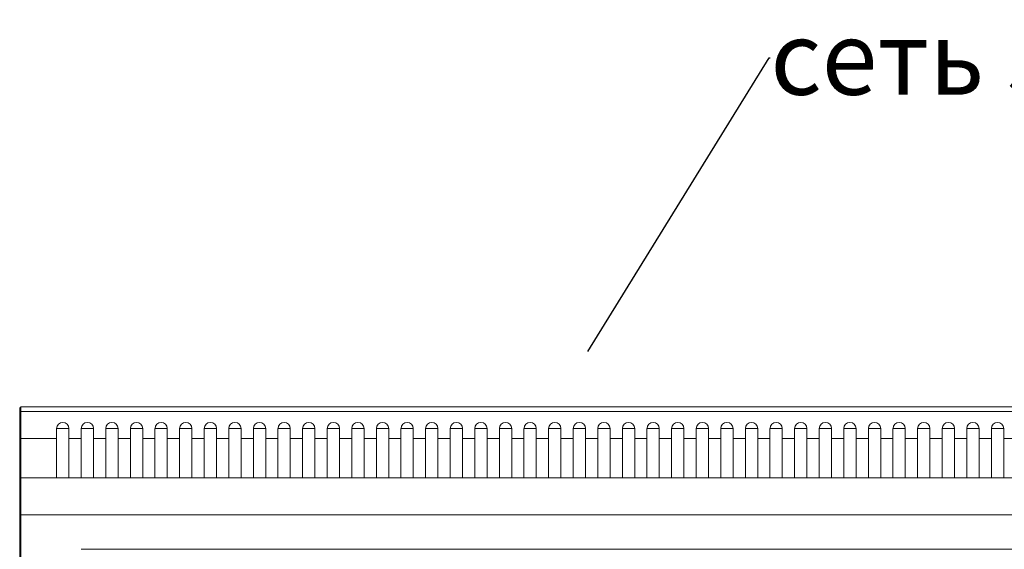
# Model space of a CAD drawing. Units: millimetres. Extents: x -880 to 70, y -632 to 488.
# Drawn here: x -800 to -400, y 273 to 488 of the extents above; entities that cross this region are included whole.
import ezdxf
from ezdxf import colors
from ezdxf.entities.mleader import LeaderData, LeaderLine
from ezdxf.math import Vec2, Vec3

# ---------------------------------------------------------------- set-up
doc = ezdxf.new("R2010")
doc.units = ezdxf.units.MM
doc.layers.add('annotation', color=9, linetype='Continuous')
doc.layers.add('plan', color=10, linetype='Continuous')

# ---------------------------------------------------------------- blocks, each defined once
blk = doc.blocks.new('A$Cee281499')
at = {"linetype": 'Continuous', "lineweight": 0, "extrusion": (1.22465e-16, 1, -2.22045e-16)}
for p, q in [((1390.68, -2733.01), (1390.68, -1894.11)), ((1391.18, -1894.11), (1391.18, -2733.01)), ((616.18, -2719.01), (1366.18, -2719.01)), ((1390.68, -2733.01), (591.68, -2733.01)), ((1390.68, -2748.11), (1390.68, -2733.01)), ((1391.18, -2733.01), (1391.18, -2748.61)), ((991.18, -2748.11), (986.18, -2748.11)), ((991.18, -2764.11), (991.18, -2748.11)), ((996.18, -2748.11), (991.18, -2748.11)), ((1001.18, -2748.11), (996.18, -2748.11)), ((996.18, -2748.11), (996.18, -2764.11)), ((1001.18, -2764.11), (1001.18, -2748.11)), ((1006.18, -2748.11), (1001.18, -2748.11)), ((1011.18, -2748.11), (1006.18, -2748.11)), ((1006.18, -2748.11), (1006.18, -2764.11)), ((1011.18, -2764.11), (1011.18, -2748.11)), ((1016.18, -2748.11), (1011.18, -2748.11)), ((1016.18, -2748.11), (1016.18, -2764.11)), ((1021.18, -2748.11), (1016.18, -2748.11)), ((1021.18, -2764.11), (1021.18, -2748.11)), ((1026.18, -2748.11), (1021.18, -2748.11)), ((1026.18, -2748.11), (1026.18, -2764.11)), ((1031.18, -2748.11), (1026.18, -2748.11)), ((1031.18, -2764.11), (1031.18, -2748.11)), ((1036.18, -2748.11), (1031.18, -2748.11)), ((1036.18, -2748.11), (1036.18, -2764.11)), ((1041.18, -2748.11), (1036.18, -2748.11)), ((1041.18, -2764.11), (1041.18, -2748.11)), ((1046.18, -2748.11), (1041.18, -2748.11)), ((1046.18, -2748.11), (1046.18, -2764.11)), ((1051.18, -2748.11), (1046.18, -2748.11)), ((1051.18, -2764.11), (1051.18, -2748.11)), ((1056.18, -2748.11), (1051.18, -2748.11)), ((1056.18, -2748.11), (1056.18, -2764.11)), ((1061.18, -2748.11), (1056.18, -2748.11)), ((1061.18, -2764.11), (1061.18, -2748.11)), ((1066.18, -2748.11), (1061.18, -2748.11)), ((1066.18, -2748.11), (1066.18, -2764.11)), ((1071.18, -2748.11), (1066.18, -2748.11)), ((1071.18, -2764.11), (1071.18, -2748.11)), ((1076.18, -2748.11), (1071.18, -2748.11)), ((1076.18, -2748.11), (1076.18, -2764.11)), ((1081.18, -2748.11), (1076.18, -2748.11)), ((1081.18, -2764.11), (1081.18, -2748.11)), ((1086.18, -2748.11), (1081.18, -2748.11)), ((1086.18, -2748.11), (1086.18, -2764.11)), ((1091.18, -2748.11), (1086.18, -2748.11)), ((1091.18, -2764.11), (1091.18, -2748.11)), ((1096.18, -2748.11), (1091.18, -2748.11)), ((1096.18, -2748.11), (1096.18, -2764.11)), ((1101.18, -2748.11), (1096.18, -2748.11)), ((1101.18, -2764.11), (1101.18, -2748.11)), ((1106.18, -2748.11), (1101.18, -2748.11)), ((1106.18, -2748.11), (1106.18, -2764.11)), ((1111.18, -2748.11), (1106.18, -2748.11)), ((1111.18, -2764.11), (1111.18, -2748.11)), ((1116.18, -2748.11), (1111.18, -2748.11)), ((1116.18, -2748.11), (1116.18, -2764.11)), ((1121.18, -2748.11), (1116.18, -2748.11)), ((1121.18, -2764.11), (1121.18, -2748.11)), ((1126.18, -2748.11), (1121.18, -2748.11)), ((1126.18, -2748.11), (1126.18, -2764.11)), ((1131.18, -2748.11), (1126.18, -2748.11)), ((1131.18, -2764.11), (1131.18, -2748.11)), ((1136.18, -2748.11), (1131.18, -2748.11)), ((1136.18, -2748.11), (1136.18, -2764.11)), ((1141.18, -2748.11), (1136.18, -2748.11)), ((1141.18, -2764.11), (1141.18, -2748.11)), ((1146.18, -2748.11), (1141.18, -2748.11)), ((1146.18, -2748.11), (1146.18, -2764.11)), ((1151.18, -2748.11), (1146.18, -2748.11)), ((1151.18, -2764.11), (1151.18, -2748.11)), ((1156.18, -2748.11), (1151.18, -2748.11)), ((1156.18, -2748.11), (1156.18, -2764.11)), ((1161.18, -2748.11), (1156.18, -2748.11)), ((1161.18, -2764.11), (1161.18, -2748.11)), ((1166.18, -2748.11), (1161.18, -2748.11)), ((1166.18, -2748.11), (1166.18, -2764.11)), ((1171.18, -2748.11), (1166.18, -2748.11)), ((1171.18, -2764.11), (1171.18, -2748.11)), ((1176.18, -2748.11), (1171.18, -2748.11)), ((1176.18, -2748.11), (1176.18, -2764.11)), ((1181.18, -2748.11), (1176.18, -2748.11)), ((1181.18, -2764.11), (1181.18, -2748.11)), ((1186.18, -2748.11), (1181.18, -2748.11)), ((1186.18, -2748.11), (1186.18, -2764.11)), ((1191.18, -2748.11), (1186.18, -2748.11)), ((1191.18, -2764.11), (1191.18, -2748.11)), ((1196.18, -2748.11), (1191.18, -2748.11)), ((1196.18, -2748.11), (1196.18, -2764.11)), ((1201.18, -2748.11), (1196.18, -2748.11)), ((1201.18, -2764.11), (1201.18, -2748.11)), ((1206.18, -2748.11), (1201.18, -2748.11)), ((1206.18, -2748.11), (1206.18, -2764.11)), ((1211.18, -2748.11), (1206.18, -2748.11)), ((1211.18, -2764.11), (1211.18, -2748.11)), ((1216.18, -2748.11), (1211.18, -2748.11)), ((1216.18, -2748.11), (1216.18, -2764.11)), ((1221.18, -2748.11), (1216.18, -2748.11)), ((1221.18, -2764.11), (1221.18, -2748.11)), ((1226.18, -2748.11), (1221.18, -2748.11)), ((1226.18, -2748.11), (1226.18, -2764.11)), ((1231.18, -2748.11), (1226.18, -2748.11)), ((1231.18, -2764.11), (1231.18, -2748.11)), ((1236.18, -2748.11), (1231.18, -2748.11)), ((1236.18, -2748.11), (1236.18, -2764.11)), ((1241.18, -2748.11), (1236.18, -2748.11)), ((1241.18, -2764.11), (1241.18, -2748.11)), ((1246.18, -2748.11), (1241.18, -2748.11)), ((1246.18, -2748.11), (1246.18, -2764.11)), ((1251.18, -2748.11), (1246.18, -2748.11)), ((1251.18, -2764.11), (1251.18, -2748.11)), ((1256.18, -2748.11), (1251.18, -2748.11)), ((1256.18, -2748.11), (1256.18, -2764.11)), ((1261.18, -2748.11), (1256.18, -2748.11)), ((1261.18, -2764.11), (1261.18, -2748.11)), ((1266.18, -2748.11), (1261.18, -2748.11)), ((1266.18, -2748.11), (1266.18, -2764.11)), ((1271.18, -2748.11), (1266.18, -2748.11)), ((1271.18, -2764.11), (1271.18, -2748.11)), ((1276.18, -2748.11), (1271.18, -2748.11)), ((1276.18, -2748.11), (1276.18, -2764.11)), ((1281.18, -2748.11), (1276.18, -2748.11)), ((1281.18, -2764.11), (1281.18, -2748.11)), ((1286.18, -2748.11), (1281.18, -2748.11)), ((1286.18, -2748.11), (1286.18, -2764.11)), ((1291.18, -2748.11), (1286.18, -2748.11)), ((1291.18, -2764.11), (1291.18, -2748.11)), ((1296.18, -2748.11), (1291.18, -2748.11)), ((1296.18, -2748.11), (1296.18, -2764.11)), ((1301.18, -2748.11), (1296.18, -2748.11)), ((1301.18, -2764.11), (1301.18, -2748.11)), ((1306.18, -2748.11), (1301.18, -2748.11)), ((1306.18, -2748.11), (1306.18, -2764.11)), ((1311.18, -2748.11), (1306.18, -2748.11)), ((1311.18, -2764.11), (1311.18, -2748.11)), ((1316.18, -2748.11), (1311.18, -2748.11)), ((1316.18, -2748.11), (1316.18, -2764.11)), ((1321.18, -2748.11), (1316.18, -2748.11)), ((1321.18, -2764.11), (1321.18, -2748.11)), ((1326.18, -2748.11), (1321.18, -2748.11)), ((1326.18, -2748.11), (1326.18, -2764.11)), ((1331.18, -2748.11), (1326.18, -2748.11)), ((1331.18, -2764.11), (1331.18, -2748.11)), ((1336.18, -2748.11), (1331.18, -2748.11)), ((1341.18, -2748.11), (1336.18, -2748.11)), ((1336.18, -2748.11), (1336.18, -2764.11)), ((1341.18, -2764.11), (1341.18, -2748.11)), ((1346.18, -2748.11), (1341.18, -2748.11)), ((1351.18, -2748.11), (1346.18, -2748.11)), ((1346.18, -2748.11), (1346.18, -2764.11)), ((1351.18, -2764.11), (1351.18, -2748.11)), ((1356.18, -2748.11), (1351.18, -2748.11)), ((1361.18, -2748.11), (1356.18, -2748.11)), ((1356.18, -2748.11), (1356.18, -2764.11)), ((1361.18, -2764.11), (1361.18, -2748.11)), ((1366.18, -2748.11), (1361.18, -2748.11)), ((1371.18, -2748.11), (1366.18, -2748.11)), ((1366.18, -2748.11), (1366.18, -2764.11)), ((1371.18, -2764.11), (1371.18, -2748.11)), ((1376.18, -2748.11), (1371.18, -2748.11)), ((1390.68, -2748.11), (1376.18, -2748.11)), ((1376.18, -2748.11), (1376.18, -2764.11)), ((1390.68, -2748.11), (1390.68, -2764.11)), ((1391.18, -2764.11), (1391.18, -2748.61)), ((991.18, -2764.11), (986.18, -2764.11)), ((991.18, -2768.11), (991.18, -2764.11)), ((1001.18, -2764.11), (996.18, -2764.11)), ((996.18, -2768.11), (996.18, -2764.11)), ((1001.18, -2768.11), (1001.18, -2764.11)), ((1011.18, -2764.11), (1006.18, -2764.11)), ((1006.18, -2768.11), (1006.18, -2764.11)), ((1011.18, -2768.11), (1011.18, -2764.11)), ((1021.18, -2764.11), (1016.18, -2764.11)), ((1016.18, -2768.11), (1016.18, -2764.11)), ((1021.18, -2768.11), (1021.18, -2764.11)), ((1031.18, -2764.11), (1026.18, -2764.11)), ((1026.18, -2768.11), (1026.18, -2764.11)), ((1031.18, -2768.11), (1031.18, -2764.11)), ((1041.18, -2764.11), (1036.18, -2764.11)), ((1036.18, -2768.11), (1036.18, -2764.11)), ((1041.18, -2768.11), (1041.18, -2764.11)), ((1051.18, -2764.11), (1046.18, -2764.11)), ((1046.18, -2768.11), (1046.18, -2764.11)), ((1051.18, -2768.11), (1051.18, -2764.11)), ((1061.18, -2764.11), (1056.18, -2764.11)), ((1056.18, -2768.11), (1056.18, -2764.11)), ((1061.18, -2768.11), (1061.18, -2764.11)), ((1071.18, -2764.11), (1066.18, -2764.11)), ((1066.18, -2768.11), (1066.18, -2764.11)), ((1071.18, -2768.11), (1071.18, -2764.11)), ((1081.18, -2764.11), (1076.18, -2764.11)), ((1076.18, -2768.11), (1076.18, -2764.11)), ((1081.18, -2768.11), (1081.18, -2764.11)), ((1091.18, -2764.11), (1086.18, -2764.11)), ((1086.18, -2768.11), (1086.18, -2764.11)), ((1091.18, -2768.11), (1091.18, -2764.11)), ((1101.18, -2764.11), (1096.18, -2764.11)), ((1096.18, -2768.11), (1096.18, -2764.11)), ((1101.18, -2768.11), (1101.18, -2764.11)), ((1111.18, -2764.11), (1106.18, -2764.11)), ((1106.18, -2768.11), (1106.18, -2764.11)), ((1111.18, -2768.11), (1111.18, -2764.11)), ((1121.18, -2764.11), (1116.18, -2764.11)), ((1116.18, -2768.11), (1116.18, -2764.11)), ((1121.18, -2768.11), (1121.18, -2764.11)), ((1131.18, -2764.11), (1126.18, -2764.11)), ((1126.18, -2768.11), (1126.18, -2764.11)), ((1131.18, -2768.11), (1131.18, -2764.11)), ((1141.18, -2764.11), (1136.18, -2764.11)), ((1136.18, -2768.11), (1136.18, -2764.11)), ((1141.18, -2768.11), (1141.18, -2764.11)), ((1151.18, -2764.11), (1146.18, -2764.11)), ((1146.18, -2768.11), (1146.18, -2764.11)), ((1151.18, -2768.11), (1151.18, -2764.11)), ((1161.18, -2764.11), (1156.18, -2764.11)), ((1156.18, -2768.11), (1156.18, -2764.11)), ((1161.18, -2768.11), (1161.18, -2764.11)), ((1171.18, -2764.11), (1166.18, -2764.11)), ((1166.18, -2768.11), (1166.18, -2764.11)), ((1171.18, -2768.11), (1171.18, -2764.11)), ((1181.18, -2764.11), (1176.18, -2764.11)), ((1176.18, -2768.11), (1176.18, -2764.11)), ((1181.18, -2768.11), (1181.18, -2764.11)), ((1191.18, -2764.11), (1186.18, -2764.11)), ((1186.18, -2768.11), (1186.18, -2764.11)), ((1191.18, -2768.11), (1191.18, -2764.11)), ((1201.18, -2764.11), (1196.18, -2764.11)), ((1196.18, -2768.11), (1196.18, -2764.11)), ((1201.18, -2768.11), (1201.18, -2764.11)), ((1211.18, -2764.11), (1206.18, -2764.11)), ((1206.18, -2768.11), (1206.18, -2764.11)), ((1211.18, -2768.11), (1211.18, -2764.11)), ((1221.18, -2764.11), (1216.18, -2764.11)), ((1216.18, -2768.11), (1216.18, -2764.11)), ((1221.18, -2768.11), (1221.18, -2764.11)), ((1231.18, -2764.11), (1226.18, -2764.11)), ((1226.18, -2768.11), (1226.18, -2764.11)), ((1231.18, -2768.11), (1231.18, -2764.11)), ((1241.18, -2764.11), (1236.18, -2764.11)), ((1236.18, -2768.11), (1236.18, -2764.11)), ((1241.18, -2768.11), (1241.18, -2764.11)), ((1251.18, -2764.11), (1246.18, -2764.11)), ((1246.18, -2768.11), (1246.18, -2764.11)), ((1251.18, -2768.11), (1251.18, -2764.11)), ((1261.18, -2764.11), (1256.18, -2764.11)), ((1256.18, -2768.11), (1256.18, -2764.11)), ((1261.18, -2768.11), (1261.18, -2764.11)), ((1271.18, -2764.11), (1266.18, -2764.11)), ((1266.18, -2768.11), (1266.18, -2764.11)), ((1271.18, -2768.11), (1271.18, -2764.11)), ((1281.18, -2764.11), (1276.18, -2764.11)), ((1276.18, -2768.11), (1276.18, -2764.11)), ((1281.18, -2768.11), (1281.18, -2764.11)), ((1291.18, -2764.11), (1286.18, -2764.11)), ((1286.18, -2768.11), (1286.18, -2764.11)), ((1291.18, -2768.11), (1291.18, -2764.11)), ((1301.18, -2764.11), (1296.18, -2764.11)), ((1296.18, -2768.11), (1296.18, -2764.11)), ((1301.18, -2768.11), (1301.18, -2764.11)), ((1311.18, -2764.11), (1306.18, -2764.11)), ((1306.18, -2768.11), (1306.18, -2764.11)), ((1311.18, -2768.11), (1311.18, -2764.11)), ((1321.18, -2764.11), (1316.18, -2764.11)), ((1316.18, -2768.11), (1316.18, -2764.11)), ((1321.18, -2768.11), (1321.18, -2764.11)), ((1331.18, -2764.11), (1326.18, -2764.11)), ((1326.18, -2768.11), (1326.18, -2764.11)), ((1331.18, -2768.11), (1331.18, -2764.11)), ((1341.18, -2764.11), (1336.18, -2764.11)), ((1336.18, -2768.11), (1336.18, -2764.11)), ((1341.18, -2768.11), (1341.18, -2764.11)), ((1351.18, -2764.11), (1346.18, -2764.11)), ((1346.18, -2768.11), (1346.18, -2764.11)), ((1351.18, -2768.11), (1351.18, -2764.11)), ((1361.18, -2764.11), (1356.18, -2764.11)), ((1356.18, -2768.11), (1356.18, -2764.11)), ((1361.18, -2768.11), (1361.18, -2764.11)), ((1371.18, -2764.11), (1366.18, -2764.11)), ((1366.18, -2768.11), (1366.18, -2764.11)), ((1371.18, -2768.11), (1371.18, -2764.11)), ((1390.68, -2764.11), (1376.18, -2764.11)), ((1376.18, -2768.11), (1376.18, -2764.11)), ((1390.68, -2775.11), (1390.68, -2764.11)), ((1391.18, -2764.11), (1390.68, -2764.11)), ((1391.18, -2764.11), (1391.18, -2775.1)), ((991.18, -2768.11), (991.17, -2768.11)), ((992.82, -2768.11), (991.18, -2768.11)), ((994.54, -2768.11), (992.82, -2768.11)), ((996.18, -2768.11), (994.54, -2768.11)), ((1001.18, -2768.11), (1001.17, -2768.11)), ((1002.82, -2768.11), (1001.18, -2768.11)), ((1004.54, -2768.11), (1002.82, -2768.11)), ((1006.18, -2768.11), (1004.54, -2768.11)), ((1011.18, -2768.11), (1011.17, -2768.11)), ((1012.82, -2768.11), (1011.18, -2768.11)), ((1014.54, -2768.11), (1012.82, -2768.11)), ((1016.18, -2768.11), (1014.54, -2768.11)), ((1021.18, -2768.11), (1021.17, -2768.11)), ((1022.82, -2768.11), (1021.18, -2768.11)), ((1024.54, -2768.11), (1022.82, -2768.11)), ((1026.18, -2768.11), (1024.54, -2768.11)), ((1031.18, -2768.11), (1031.17, -2768.11)), ((1032.82, -2768.11), (1031.18, -2768.11)), ((1034.54, -2768.11), (1032.82, -2768.11)), ((1036.18, -2768.11), (1034.54, -2768.11)), ((1041.18, -2768.11), (1041.17, -2768.11)), ((1042.82, -2768.11), (1041.18, -2768.11)), ((1044.54, -2768.11), (1042.82, -2768.11)), ((1046.18, -2768.11), (1044.54, -2768.11)), ((1051.18, -2768.11), (1051.17, -2768.11)), ((1052.82, -2768.11), (1051.18, -2768.11)), ((1054.54, -2768.11), (1052.82, -2768.11)), ((1056.18, -2768.11), (1054.54, -2768.11)), ((1061.18, -2768.11), (1061.17, -2768.11)), ((1062.82, -2768.11), (1061.18, -2768.11)), ((1064.54, -2768.11), (1062.82, -2768.11)), ((1066.18, -2768.11), (1064.54, -2768.11)), ((1071.18, -2768.11), (1071.17, -2768.11)), ((1072.82, -2768.11), (1071.18, -2768.11)), ((1074.54, -2768.11), (1072.82, -2768.11)), ((1076.18, -2768.11), (1074.54, -2768.11)), ((1081.18, -2768.11), (1081.17, -2768.11)), ((1082.82, -2768.11), (1081.18, -2768.11)), ((1084.54, -2768.11), (1082.82, -2768.11)), ((1086.18, -2768.11), (1084.54, -2768.11)), ((1091.18, -2768.11), (1091.17, -2768.11)), ((1092.82, -2768.11), (1091.18, -2768.11)), ((1094.54, -2768.11), (1092.82, -2768.11)), ((1096.18, -2768.11), (1094.54, -2768.11)), ((1101.18, -2768.11), (1101.17, -2768.11)), ((1102.82, -2768.11), (1101.18, -2768.11)), ((1104.54, -2768.11), (1102.82, -2768.11)), ((1106.18, -2768.11), (1104.54, -2768.11)), ((1111.18, -2768.11), (1111.17, -2768.11)), ((1112.82, -2768.11), (1111.18, -2768.11)), ((1114.54, -2768.11), (1112.82, -2768.11)), ((1116.18, -2768.11), (1114.54, -2768.11)), ((1121.18, -2768.11), (1121.17, -2768.11)), ((1122.82, -2768.11), (1121.18, -2768.11)), ((1124.54, -2768.11), (1122.82, -2768.11)), ((1126.18, -2768.11), (1124.54, -2768.11)), ((1131.18, -2768.11), (1131.17, -2768.11)), ((1132.82, -2768.11), (1131.18, -2768.11)), ((1134.54, -2768.11), (1132.82, -2768.11)), ((1136.18, -2768.11), (1134.54, -2768.11)), ((1141.18, -2768.11), (1141.17, -2768.11)), ((1142.82, -2768.11), (1141.18, -2768.11)), ((1144.54, -2768.11), (1142.82, -2768.11)), ((1146.18, -2768.11), (1144.54, -2768.11)), ((1151.18, -2768.11), (1151.17, -2768.11)), ((1152.82, -2768.11), (1151.18, -2768.11)), ((1154.54, -2768.11), (1152.82, -2768.11)), ((1156.18, -2768.11), (1154.54, -2768.11)), ((1161.18, -2768.11), (1161.17, -2768.11)), ((1162.82, -2768.11), (1161.18, -2768.11)), ((1164.54, -2768.11), (1162.82, -2768.11)), ((1166.18, -2768.11), (1164.54, -2768.11)), ((1171.18, -2768.11), (1171.17, -2768.11)), ((1172.82, -2768.11), (1171.18, -2768.11)), ((1174.54, -2768.11), (1172.82, -2768.11)), ((1176.18, -2768.11), (1174.54, -2768.11)), ((1181.18, -2768.11), (1181.17, -2768.11)), ((1182.82, -2768.11), (1181.18, -2768.11)), ((1184.54, -2768.11), (1182.82, -2768.11)), ((1186.18, -2768.11), (1184.54, -2768.11)), ((1191.18, -2768.11), (1191.17, -2768.11)), ((1192.82, -2768.11), (1191.18, -2768.11)), ((1194.54, -2768.11), (1192.82, -2768.11)), ((1196.18, -2768.11), (1194.54, -2768.11)), ((1201.18, -2768.11), (1201.17, -2768.11)), ((1202.82, -2768.11), (1201.18, -2768.11)), ((1204.54, -2768.11), (1202.82, -2768.11)), ((1206.18, -2768.11), (1204.54, -2768.11)), ((1211.18, -2768.11), (1211.17, -2768.11)), ((1212.82, -2768.11), (1211.18, -2768.11)), ((1214.54, -2768.11), (1212.82, -2768.11)), ((1216.18, -2768.11), (1214.54, -2768.11)), ((1221.18, -2768.11), (1221.17, -2768.11)), ((1222.82, -2768.11), (1221.18, -2768.11)), ((1224.54, -2768.11), (1222.82, -2768.11)), ((1226.18, -2768.11), (1224.54, -2768.11)), ((1231.18, -2768.11), (1231.17, -2768.11)), ((1232.82, -2768.11), (1231.18, -2768.11)), ((1234.54, -2768.11), (1232.82, -2768.11)), ((1236.18, -2768.11), (1234.54, -2768.11)), ((1241.18, -2768.11), (1241.17, -2768.11)), ((1242.82, -2768.11), (1241.18, -2768.11)), ((1244.54, -2768.11), (1242.82, -2768.11)), ((1246.18, -2768.11), (1244.54, -2768.11)), ((1251.18, -2768.11), (1251.17, -2768.11)), ((1252.82, -2768.11), (1251.18, -2768.11)), ((1254.54, -2768.11), (1252.82, -2768.11)), ((1256.18, -2768.11), (1254.54, -2768.11)), ((1261.18, -2768.11), (1261.17, -2768.11)), ((1262.82, -2768.11), (1261.18, -2768.11)), ((1264.54, -2768.11), (1262.82, -2768.11)), ((1266.18, -2768.11), (1264.54, -2768.11)), ((1271.18, -2768.11), (1271.17, -2768.11)), ((1272.82, -2768.11), (1271.18, -2768.11)), ((1274.54, -2768.11), (1272.82, -2768.11)), ((1276.18, -2768.11), (1274.54, -2768.11)), ((1281.18, -2768.11), (1281.17, -2768.11)), ((1282.82, -2768.11), (1281.18, -2768.11)), ((1284.54, -2768.11), (1282.82, -2768.11)), ((1286.18, -2768.11), (1284.54, -2768.11)), ((1291.18, -2768.11), (1291.17, -2768.11)), ((1292.82, -2768.11), (1291.18, -2768.11)), ((1294.54, -2768.11), (1292.82, -2768.11)), ((1296.18, -2768.11), (1294.54, -2768.11)), ((1301.18, -2768.11), (1301.17, -2768.11)), ((1302.82, -2768.11), (1301.18, -2768.11)), ((1304.54, -2768.11), (1302.82, -2768.11)), ((1306.18, -2768.11), (1304.54, -2768.11)), ((1311.18, -2768.11), (1311.17, -2768.11)), ((1312.82, -2768.11), (1311.18, -2768.11)), ((1314.54, -2768.11), (1312.82, -2768.11)), ((1316.18, -2768.11), (1314.54, -2768.11)), ((1321.18, -2768.11), (1321.17, -2768.11)), ((1322.82, -2768.11), (1321.18, -2768.11)), ((1324.54, -2768.11), (1322.82, -2768.11)), ((1326.18, -2768.11), (1324.54, -2768.11)), ((1331.18, -2768.11), (1331.17, -2768.11)), ((1332.82, -2768.11), (1331.18, -2768.11)), ((1334.54, -2768.11), (1332.82, -2768.11)), ((1336.18, -2768.11), (1334.54, -2768.11)), ((1341.18, -2768.11), (1341.17, -2768.11)), ((1342.82, -2768.11), (1341.18, -2768.11)), ((1344.54, -2768.11), (1342.82, -2768.11)), ((1346.18, -2768.11), (1344.54, -2768.11)), ((1351.18, -2768.11), (1351.17, -2768.11)), ((1352.82, -2768.11), (1351.18, -2768.11)), ((1354.54, -2768.11), (1352.82, -2768.11)), ((1356.18, -2768.11), (1354.54, -2768.11)), ((1361.18, -2768.11), (1361.17, -2768.11)), ((1362.82, -2768.11), (1361.18, -2768.11)), ((1364.54, -2768.11), (1362.82, -2768.11)), ((1366.18, -2768.11), (1364.54, -2768.11)), ((1371.18, -2768.11), (1371.17, -2768.11)), ((1372.82, -2768.11), (1371.18, -2768.11)), ((1374.54, -2768.11), (1372.82, -2768.11)), ((1376.18, -2768.11), (1374.54, -2768.11)), ((1390.68, -2775.11), (591.68, -2775.11)), ((1390.68, -2777.01), (591.68, -2777.01)), ((1390.68, -2775.11), (1390.68, -2777.01)), ((1391.18, -2776.51), (1391.18, -2775.1))]:
    blk.add_line(p, q, dxfattribs=at)
at = {"linetype": 'Continuous', "lineweight": 0, "extrusion": (2.39087e-16, -1.31956e-16, -1)}
blk.add_arc((-1390.68, -2748.61), 0.5, 90, 180, dxfattribs=at)
at = {"linetype": 'Continuous', "lineweight": 0}
for centre, radius, start, end in [((993.67, -2768.11), 2.5, 180, 0), ((1003.67, -2768.11), 2.5, 180, 0), ((1013.67, -2768.11), 2.5, 180, 0), ((1023.67, -2768.11), 2.5, 180, 0), ((1033.67, -2768.11), 2.5, 180, 0), ((1043.67, -2768.11), 2.5, 180, 0), ((1053.67, -2768.11), 2.5, 180, 0), ((1063.67, -2768.11), 2.5, 180, 0), ((1073.67, -2768.11), 2.5, 180, 0), ((1083.67, -2768.11), 2.5, 180, 0), ((1093.67, -2768.11), 2.5, 180, 0), ((1103.67, -2768.11), 2.5, 180, 0), ((1113.67, -2768.11), 2.5, 180, 0), ((1123.67, -2768.11), 2.5, 180, 0), ((1133.67, -2768.11), 2.5, 180, 0), ((1143.67, -2768.11), 2.5, 180, 0), ((1153.67, -2768.11), 2.5, 180, 0), ((1163.67, -2768.11), 2.5, 180, 0), ((1173.67, -2768.11), 2.5, 180, 0), ((1183.67, -2768.11), 2.5, 180, 0), ((1193.67, -2768.11), 2.5, 180, 0), ((1203.67, -2768.11), 2.5, 180, 0), ((1213.67, -2768.11), 2.5, 180, 0), ((1223.67, -2768.11), 2.5, 180, 0), ((1233.67, -2768.11), 2.5, 180, 0), ((1243.67, -2768.11), 2.5, 180, 0), ((1253.67, -2768.11), 2.5, 180, 0), ((1263.67, -2768.11), 2.5, 180, 0), ((1273.67, -2768.11), 2.5, 180, 0), ((1283.67, -2768.11), 2.5, 180, 0), ((1293.67, -2768.11), 2.5, 180, 0), ((1303.67, -2768.11), 2.5, 180, 0), ((1313.67, -2768.11), 2.5, 180, 0), ((1323.67, -2768.11), 2.5, 180, 0), ((1333.67, -2768.11), 2.5, 180, 0), ((1343.67, -2768.11), 2.5, 180, 0), ((1353.67, -2768.11), 2.5, 180, 0), ((1363.67, -2768.11), 2.5, 180, 0), ((1373.67, -2768.11), 2.5, 180, 0), ((1390.68, -2776.51), 0.5, 270, 360)]:
    blk.add_arc(centre, radius, start, end, dxfattribs=at)
for points, knots in [([(1391.18, -2733.01), (1391.18, -2733.01), (1391.16, -2733.01), (1391.14, -2733.01), (1391.11, -2733.01), (1391.08, -2733.01), (1391.03, -2733.01), (1390.98, -2733.01), (1390.93, -2733.01), (1390.87, -2733.01), (1390.81, -2733.01), (1390.74, -2733.01), (1390.68, -2733.01)], [0, 0, 0, 0, 0.25, 0.25, 0.25, 0.5, 0.5, 0.5, 0.75, 0.75, 0.75, 1, 1, 1, 1]), ([(1390.68, -2775.11), (1390.81, -2775.11), (1390.94, -2775.11), (1391.03, -2775.11), (1391.08, -2775.1), (1391.11, -2775.1), (1391.14, -2775.1), (1391.16, -2775.1), (1391.18, -2775.1), (1391.18, -2775.1)], [0, 0, 0, 0, 0.0003906506, 0.0003906506, 0.0003906506, 0.0005859759, 0.0005859759, 0.0005859759, 0.0007813012, 0.0007813012, 0.0007813012, 0.0007813012])]:
    blk.add_open_spline(points, degree=3, knots=knots, dxfattribs=at)

msp = doc.modelspace()

# ---------------------------------------------------------------- block references
at = {"layer": 'plan', "rotation": 180}
msp.add_blockref('A$Cee281499', (591.18, -2446.01, -557.53), dxfattribs=at)

# ---------------------------------------------------------------- leaders
at = {"layer": 'annotation'}
ml = msp.add_multileader_mtext('Standard', dxfattribs=at)
ml.set_content('сеть 380В', color=256)
ml.set_leader_properties()
ml.build(insert=Vec2(0, 0))
ml.multileader.update_dxf_attribs({"text_right_attachment_type": 6, "dogleg_length": 0.36, "arrow_head_size": 0.18})
ctx = ml.context
ctx.base_point, ctx.char_height, ctx.arrow_head_size, ctx.landing_gap_size, ctx.plane_origin, ctx.plane_x_axis, ctx.plane_y_axis = Vec3(-494.98, 472.84, -557.32), 30, 0.18, 0.09, Vec3(724.01, 353.23, -557.32), Vec3(1, 0, 0), Vec3(0, 1, 0)
ctx.right_attachment = 6
notes = []
notes.append((ctx, [(0, (1, 1, 0), (-495.34, 472.84, -557.32), (1, 0, 0), 0.36, [(0, [(-569.15, 353.23, -557.32)], 0, [])])]))
ctx.mtext.insert, ctx.mtext.text_direction, ctx.mtext.flow_direction = Vec3(-494.89, 487.84, -557.32), Vec3(1, 0, 0), 5
for ctx, leaders in notes:
    for number, flags, end, landing, length, lines in leaders:
        leader = LeaderData()
        leader.index, (leader.has_last_leader_line, leader.has_dogleg_vector, leader.attachment_direction) = number, flags
        leader.last_leader_point, leader.dogleg_vector, leader.dogleg_length = Vec3(end), Vec3(landing), length
        for number, points, colour, breaks in lines:
            line = LeaderLine()
            line.index, line.vertices, line.color, line.breaks = number, Vec3.list(points), colors.encode_raw_color(colour), breaks
            leader.lines.append(line)
        ctx.leaders.append(leader)

doc.saveas('drawing.dxf')
